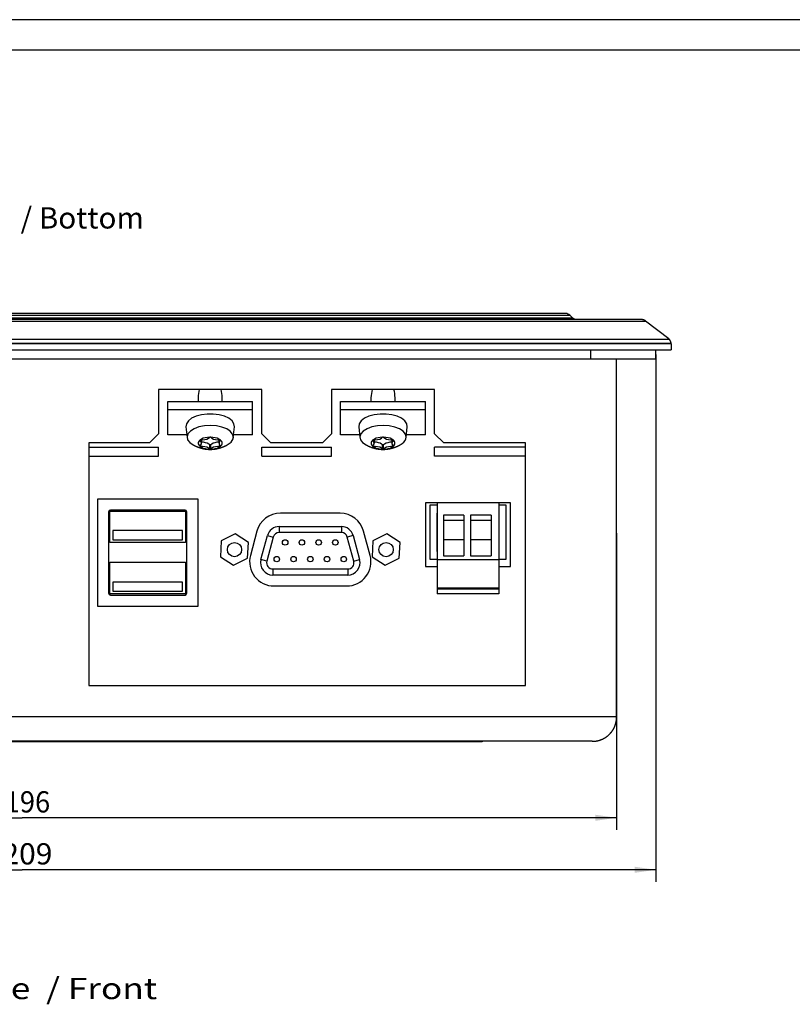
# Model space of a CAD drawing. Extents: x 0 to 594, y 0 to 420.
# Drawn here: x 127 to 255, y 258 to 420 of the extents above; entities that cross this region are included whole.
import ezdxf
from ezdxf.enums import TextEntityAlignment as Align

# ---------------------------------------------------------------- set-up
doc = ezdxf.new("R2010")
doc.units = 0
doc.header["$LTSCALE"] = 32.67
for name, color, linetype in [('10300_FRONT_GERMAN_ENGLISH', 7, 'CONTINUOUS'), ('14000_BOTTOM', 7, 'CONTINUOUS'), ('14100_DIM_BOTTOM', 7, 'CONTINUOUS'), ('14300_BOTTOM_GERMAN_ENGLISH', 7, 'CONTINUOUS'), ('90000_FRAME', 7, 'CONTINUOUS')]:
    doc.layers.add(name, color=color, linetype=linetype)
doc.dimstyles.get("Standard").update_dxf_attribs({"dimtxt": 2.5, "dimasz": 2.5, "dimexe": 1.25, "dimexo": 0.625, "dimtad": 1, "dimcen": 2.5, "dimazin": 3, "dimtfac": 1, "dimtmove": 0, "dimatfit": 3})

# ---------------------------------------------------------------- blocks, each defined once
blk = doc.blocks.new('*D1')
at = {"layer": '14100_DIM_BOTTOM', "linetype": 'CONTINUOUS'}
for p, q in [((29.792212, 335.350483), (29.792212, 286.470585)), ((225.792212, 335.351483), (225.792212, 286.470585)), ((29.792212, 288.470585), (127.792212, 288.470585)), ((225.792212, 288.470585), (127.792212, 288.470585))]:
    blk.add_line(p, q, dxfattribs=at)
for points in [[(33.292212, 288.970585), (29.792212, 288.470585), (33.292212, 287.970585)], [(222.292212, 287.970585), (225.792212, 288.470585), (222.292212, 288.970585)]]:
    blk.add_solid(points, dxfattribs=at)
blk.add_text('196', height=3.5, dxfattribs=at).set_placement((124.913002, 289.345585), (132.413002, 289.345585), align=Align.FIT)
blk = doc.blocks.new('*D2')
at = {"layer": '14100_DIM_BOTTOM', "linetype": 'CONTINUOUS'}
for p, q in [((23.3, 364.82), (23.3, 277.9)), ((232.28, 364.82), (232.28, 277.9)), ((23.3, 279.9), (127.79, 279.9)), ((232.28, 279.9), (127.79, 279.9))]:
    blk.add_line(p, q, dxfattribs=at)
for points in [[(26.8, 280.4), (23.3, 279.9), (26.8, 279.4)], [(228.78, 279.4), (232.28, 279.9), (228.78, 280.4)]]:
    blk.add_solid(points, dxfattribs=at)
blk.add_text('209', height=3.5, dxfattribs=at).set_placement((124.53, 280.78), (132.78, 280.78), align=Align.FIT)

msp = doc.modelspace()

# ---------------------------------------------------------------- linework, layer by layer
at = {"layer": '14000_BOTTOM', "linetype": 'CONTINUOUS'}
for p, q in [((25.006, 370.341), (230.579, 370.341)), ((229.939, 370.572), (25.646, 370.572)), ((37.085, 370.865), (218.499, 370.865)), ((37.499, 371.279), (218.085, 371.279)), ((217.378, 371.572), (38.206, 371.572)), ((218.499, 370.865), (218.085, 371.279)), ((218.498, 370.866), (218.497, 370.868)), ((230.579, 370.341), (230.552, 370.362)), ((234.394, 367.381), (230.579, 370.341)), ((21.174, 367.367), (234.411, 367.367)), ((234.411, 367.367), (234.394, 367.381)), ((234.419, 367.361), (234.411, 367.367)), ((234.428, 367.353), (234.422, 367.358)), ((20.792, 365.572), (234.792, 365.572)), ((234.791, 366.619), (20.793, 366.619)), ((20.793, 366.611), (234.791, 366.611)), ((221.542, 364.072), (221.542, 365.572)), ((232.285, 364.072), (232.285, 365.572)), ((234.791, 366.611), (234.791, 366.619)), ((234.792, 366.573), (234.792, 365.572)), ((232.285, 364.072), (23.3, 364.072)), ((225.792, 305.072), (225.792, 364.071)), ((150.292, 359.072), (150.292, 351.772)), ((167.292, 359.072), (150.292, 359.072)), ((167.292, 351.772), (167.292, 359.072)), ((178.792, 359.072), (178.792, 351.772)), ((195.792, 359.072), (178.792, 359.072)), ((195.792, 351.772), (195.792, 359.072)), ((151.792, 351.593), (151.792, 357.072)), ((151.792, 357.072), (165.792, 357.072)), ((156.792, 357.313), (156.792, 357.072)), ((160.791, 357.072), (160.791, 357.313)), ((165.792, 351.593), (165.792, 357.072)), ((180.292, 351.593), (180.292, 357.072)), ((180.292, 357.072), (194.292, 357.072)), ((185.292, 357.313), (185.292, 357.072)), ((189.291, 357.072), (189.291, 357.313)), ((194.292, 351.593), (194.292, 357.072)), ((151.792, 355.773), (165.792, 355.773)), ((180.292, 355.773), (194.292, 355.773)), ((154.797, 352.922), (154.979, 351.125)), ((162.604, 351.125), (162.786, 352.922)), ((183.297, 352.922), (183.479, 351.125)), ((191.104, 351.125), (191.286, 352.922)), ((150.292, 351.772), (148.792, 350.272)), ((154.932, 351.593), (151.792, 351.593)), ((157.352, 350.208), (157.352, 350.73)), ((160.233, 350.73), (160.233, 350.208)), ((165.792, 351.593), (162.652, 351.593)), ((168.792, 350.272), (167.292, 351.772)), ((178.792, 351.772), (177.292, 350.272)), ((183.432, 351.593), (180.292, 351.593)), ((185.852, 350.208), (185.852, 350.73)), ((188.733, 350.73), (188.733, 350.208)), ((194.292, 351.593), (191.152, 351.593)), ((197.292, 350.272), (195.792, 351.772)), ((138.792, 350.272), (138.792, 310.272)), ((148.792, 350.272), (138.792, 350.272)), ((138.792, 349.572), (150.292, 349.572)), ((150.292, 348.072), (150.292, 349.572)), ((157.123, 349.681), (157.123, 349.807)), ((158.713, 349.222), (158.713, 349.915)), ((158.871, 349.222), (158.871, 349.915)), ((160.461, 349.681), (160.461, 349.807)), ((167.292, 348.072), (167.292, 349.572)), ((167.292, 349.572), (178.792, 349.572)), ((177.292, 350.272), (168.792, 350.272)), ((178.792, 348.072), (178.792, 349.572)), ((185.623, 349.681), (185.623, 349.807)), ((187.213, 349.222), (187.213, 349.915)), ((187.372, 349.222), (187.372, 349.915)), ((188.961, 349.681), (188.961, 349.807)), ((195.792, 348.072), (195.792, 349.572)), ((210.792, 349.572), (195.792, 349.572)), ((210.792, 350.272), (197.292, 350.272)), ((210.792, 310.272), (210.792, 350.272)), ((138.792, 348.072), (150.292, 348.072)), ((167.292, 348.072), (178.792, 348.072)), ((210.792, 348.072), (195.792, 348.072)), ((140.192, 340.972), (140.192, 323.372)), ((156.792, 340.972), (140.192, 340.972)), ((156.792, 323.372), (156.792, 340.972)), ((154.642, 339.182), (142.342, 339.182)), ((194.292, 340.372), (194.292, 329.872)), ((208.292, 340.372), (194.292, 340.372)), ((194.992, 339.972), (194.992, 331.072)), ((196.232, 339.972), (194.992, 339.972)), ((196.232, 340.372), (196.232, 325.372)), ((206.392, 340.372), (206.392, 325.372)), ((207.592, 339.972), (206.392, 339.972)), ((207.592, 331.072), (207.592, 339.972)), ((208.292, 329.872), (208.292, 340.372)), ((142.042, 338.882), (142.042, 325.462)), ((142.242, 333.862), (142.242, 338.882)), ((142.342, 338.982), (154.642, 338.982)), ((154.742, 338.882), (154.742, 333.862)), ((154.942, 325.462), (154.942, 338.882)), ((180.22, 338.672), (170.364, 338.672)), ((196.212, 332.372), (196.212, 338.672)), ((196.212, 338.672), (196.232, 338.672)), ((197.232, 338.355), (197.232, 331.622)), ((200.632, 338.355), (197.232, 338.355)), ((200.632, 338.355), (200.632, 331.622)), ((201.732, 338.355), (201.732, 331.622)), ((205.132, 338.355), (201.732, 338.355)), ((205.132, 338.355), (205.132, 331.622)), ((170.173, 336.471), (170.173, 335.471)), ((170.173, 336.471), (180.412, 336.471)), ((180.412, 336.471), (180.412, 335.471)), ((200.632, 337.472), (197.232, 337.472)), ((205.132, 337.472), (201.732, 337.472)), ((142.742, 335.802), (142.742, 334.302)), ((154.242, 335.802), (142.742, 335.802)), ((142.742, 334.302), (154.242, 334.302)), ((154.242, 334.302), (154.242, 335.802)), ((162.935, 335.266), (160.617, 334.093)), ((165.11, 333.845), (162.935, 335.266)), ((166.5, 335.707), (165.429, 331.707)), ((167.161, 331.016), (168.222, 334.974)), ((169.188, 334.715), (168.127, 330.757)), ((168.222, 334.974), (169.188, 334.715)), ((180.412, 335.471), (170.173, 335.471)), ((182.363, 334.974), (181.397, 334.715)), ((182.457, 330.757), (181.397, 334.715)), ((182.363, 334.974), (183.423, 331.016)), ((185.156, 331.707), (184.084, 335.707)), ((187.935, 335.266), (185.617, 334.093)), ((190.11, 333.845), (187.935, 335.266)), ((154.742, 333.862), (142.242, 333.862)), ((160.617, 334.093), (160.474, 331.499)), ((164.967, 331.251), (165.11, 333.845)), ((185.617, 334.093), (185.474, 331.499)), ((189.967, 331.251), (190.11, 333.845)), ((200.632, 334.272), (197.232, 334.272)), ((205.132, 334.272), (201.732, 334.272)), ((160.474, 331.499), (162.649, 330.078)), ((162.649, 330.078), (164.967, 331.251)), ((185.474, 331.499), (187.649, 330.078)), ((187.649, 330.078), (189.967, 331.251)), ((194.992, 331.072), (196.232, 331.072)), ((196.232, 332.372), (196.212, 332.372)), ((197.232, 331.622), (200.632, 331.622)), ((201.732, 331.622), (205.132, 331.622)), ((206.392, 331.072), (207.592, 331.072)), ((142.242, 325.462), (142.242, 330.612)), ((142.242, 330.612), (154.742, 330.612)), ((154.742, 330.612), (154.742, 325.462)), ((168.127, 330.757), (167.161, 331.016)), ((169.112, 329.473), (169.112, 328.473)), ((169.112, 329.473), (181.472, 329.473)), ((181.472, 329.473), (181.472, 328.473)), ((182.457, 330.757), (183.423, 331.016)), ((194.292, 329.872), (196.232, 329.872)), ((206.392, 330.972), (196.232, 330.972)), ((206.392, 329.872), (208.292, 329.872)), ((181.472, 328.473), (169.112, 328.473)), ((142.742, 327.302), (142.742, 325.802)), ((154.242, 327.302), (142.742, 327.302)), ((154.242, 325.802), (154.242, 327.302)), ((169.292, 326.672), (181.292, 326.672)), ((206.392, 326.318), (196.232, 326.318)), ((154.642, 325.362), (142.342, 325.362)), ((142.342, 325.162), (154.642, 325.162)), ((142.742, 325.802), (154.242, 325.802)), ((206.392, 326.122), (196.232, 326.122)), ((206.392, 325.372), (196.232, 325.372)), ((140.192, 323.372), (156.792, 323.372)), ((138.792, 310.272), (210.792, 310.272)), ((225.792, 305.131), (29.792, 305.131)), ((221.792, 301.072), (33.792, 301.072)), ((203.606, 300.972), (45.556, 300.972)), ((203.606, 301.072), (203.606, 300.972))]:
    msp.add_line(p, q, dxfattribs=at)
for points in [[(219.206, 370.572), (219.196, 370.572), (219.185, 370.572), (219.175, 370.572), (219.164, 370.573), (219.154, 370.573), (219.143, 370.574), (219.133, 370.575), (219.122, 370.575), (219.112, 370.576), (219.101, 370.577), (219.091, 370.579), (219.08, 370.58), (219.07, 370.581), (219.059, 370.583), (219.049, 370.584), (219.038, 370.586), (219.028, 370.588), (219.017, 370.59), (219.007, 370.592), (218.997, 370.594), (218.986, 370.596), (218.976, 370.599), (218.966, 370.601), (218.955, 370.604), (218.945, 370.607), (218.934, 370.61), (218.924, 370.612), (218.914, 370.616), (218.904, 370.619), (218.893, 370.622), (218.883, 370.626), (218.873, 370.629), (218.862, 370.633), (218.852, 370.637), (218.842, 370.641), (218.832, 370.645), (218.822, 370.649), (218.811, 370.653), (218.801, 370.658), (218.791, 370.662), (218.781, 370.667), (218.771, 370.671), (218.761, 370.676), (218.751, 370.681), (218.741, 370.686), (218.732, 370.692), (218.722, 370.697), (218.712, 370.703), (218.702, 370.708), (218.693, 370.714), (218.683, 370.72), (218.673, 370.726), (218.664, 370.732), (218.654, 370.738), (218.645, 370.744), (218.635, 370.751), (218.626, 370.758), (218.617, 370.764), (218.607, 370.771), (218.598, 370.778), (218.589, 370.785), (218.58, 370.793), (218.571, 370.8), (218.561, 370.808), (218.552, 370.815), (218.543, 370.823), (218.535, 370.831), (218.526, 370.839), (218.517, 370.848), (218.508, 370.856), (218.499, 370.865)], [(230.552, 370.362), (230.541, 370.37), (230.53, 370.379), (230.518, 370.387), (230.507, 370.394), (230.496, 370.402), (230.485, 370.41), (230.473, 370.417), (230.462, 370.424), (230.45, 370.431), (230.439, 370.438), (230.427, 370.444), (230.416, 370.451), (230.404, 370.457), (230.393, 370.463), (230.381, 370.469), (230.369, 370.474), (230.357, 370.48), (230.345, 370.485), (230.334, 370.491), (230.322, 370.496), (230.31, 370.5), (230.298, 370.505), (230.286, 370.51), (230.273, 370.514), (230.261, 370.518), (230.249, 370.522), (230.237, 370.526), (230.225, 370.53), (230.212, 370.534), (230.2, 370.537), (230.188, 370.54), (230.175, 370.543), (230.163, 370.546), (230.151, 370.549), (230.138, 370.552), (230.126, 370.554), (230.113, 370.556), (230.101, 370.559), (230.089, 370.56), (230.076, 370.562), (230.064, 370.564), (230.051, 370.565), (230.039, 370.567), (230.026, 370.568), (230.014, 370.569), (230.001, 370.57), (229.989, 370.571), (229.976, 370.571), (229.964, 370.571), (229.951, 370.572), (229.939, 370.572)], [(234.434, 367.348), (234.426, 367.355), (234.417, 367.363)], [(234.791, 366.619), (234.79, 366.632), (234.789, 366.645), (234.788, 366.657), (234.787, 366.67), (234.786, 366.683), (234.784, 366.695), (234.783, 366.708), (234.781, 366.72), (234.779, 366.733), (234.777, 366.745), (234.775, 366.757), (234.772, 366.77), (234.77, 366.782), (234.767, 366.794), (234.764, 366.807), (234.761, 366.819), (234.758, 366.831), (234.755, 366.843), (234.751, 366.855), (234.748, 366.867), (234.744, 366.879), (234.74, 366.891), (234.736, 366.902), (234.732, 366.914), (234.728, 366.925), (234.724, 366.936), (234.719, 366.948), (234.715, 366.959), (234.71, 366.97), (234.706, 366.981), (234.701, 366.991), (234.696, 367.002), (234.691, 367.013), (234.686, 367.023), (234.68, 367.034), (234.675, 367.044), (234.67, 367.055), (234.664, 367.065), (234.658, 367.075), (234.653, 367.085), (234.647, 367.095), (234.641, 367.105), (234.635, 367.114), (234.629, 367.124), (234.623, 367.133), (234.617, 367.143), (234.61, 367.152), (234.604, 367.161), (234.598, 367.17), (234.591, 367.179), (234.585, 367.187), (234.578, 367.196), (234.571, 367.205), (234.565, 367.213), (234.558, 367.221), (234.551, 367.229), (234.544, 367.238), (234.537, 367.246), (234.53, 367.254), (234.523, 367.261), (234.516, 367.269), (234.509, 367.277), (234.502, 367.284), (234.494, 367.292), (234.487, 367.299), (234.48, 367.306), (234.472, 367.314), (234.465, 367.321), (234.457, 367.328), (234.449, 367.335), (234.442, 367.341), (234.434, 367.348)], [(156.996, 359.072), (156.923, 358.738), (156.866, 358.392), (156.825, 358.038), (156.801, 357.677), (156.792, 357.313)], [(160.791, 357.313), (160.783, 357.677), (160.758, 358.038), (160.717, 358.392), (160.66, 358.738), (160.587, 359.072)], [(185.496, 359.072), (185.423, 358.738), (185.366, 358.392), (185.325, 358.038), (185.301, 357.677), (185.292, 357.313)], [(189.291, 357.313), (189.283, 357.677), (189.258, 358.038), (189.217, 358.392), (189.16, 358.738), (189.087, 359.072)], [(162.786, 352.922), (162.712, 353.418), (162.396, 353.89), (161.856, 354.308), (161.127, 354.646), (160.253, 354.884), (159.289, 355.007), (158.294, 355.007), (157.33, 354.884), (156.456, 354.646), (155.727, 354.308), (155.188, 353.89), (154.871, 353.418), (154.797, 352.922)], [(191.286, 352.922), (191.212, 353.418), (190.896, 353.89), (190.356, 354.308), (189.627, 354.646), (188.753, 354.884), (187.789, 355.007), (186.794, 355.007), (185.83, 354.884), (184.956, 354.646), (184.227, 354.308), (183.688, 353.89), (183.371, 353.418), (183.297, 352.922)], [(162.609, 351.221), (162.481, 351.711), (162.106, 352.168), (161.51, 352.562), (160.731, 352.866), (159.822, 353.059), (158.845, 353.13), (157.864, 353.073), (156.945, 352.892), (156.149, 352.599), (155.531, 352.214), (155.131, 351.762), (154.976, 351.274), (155.076, 350.783), (155.425, 350.321), (156, 349.919)], [(191.109, 351.221), (190.981, 351.711), (190.607, 352.168), (190.01, 352.562), (189.231, 352.866), (188.322, 353.059), (187.345, 353.13), (186.364, 353.073), (185.445, 352.892), (184.649, 352.599), (184.031, 352.214), (183.631, 351.762), (183.476, 351.274), (183.576, 350.783), (183.926, 350.321), (184.5, 349.919)], [(157.044, 350.667), (156.9, 350.491), (156.826, 350.304), (156.826, 350.113), (156.9, 349.926), (157.044, 349.749)], [(157.123, 350.736), (157.106, 350.722), (157.09, 350.709), (157.074, 350.695), (157.059, 350.681), (157.044, 350.667)], [(157.044, 349.749), (157.238, 349.92), (157.339, 350.11), (157.339, 350.306), (157.238, 350.496), (157.044, 350.667)], [(157.123, 350.736), (157.516, 350.737), (157.895, 350.788), (158.236, 350.886), (158.514, 351.025), (158.713, 351.195)], [(158.713, 351.195), (158.335, 351.169), (157.974, 351.107), (157.644, 351.012), (157.357, 350.886), (157.123, 350.736)], [(158.871, 351.195), (158.84, 351.195), (158.808, 351.195), (158.776, 351.195), (158.745, 351.195), (158.713, 351.195)], [(158.871, 351.195), (159.07, 351.025), (159.348, 350.887), (159.689, 350.788), (160.068, 350.737), (160.461, 350.736)], [(160.461, 350.736), (160.227, 350.886), (159.94, 351.011), (159.61, 351.107), (159.249, 351.169), (158.871, 351.195)], [(160.54, 350.667), (160.346, 350.496), (160.245, 350.306), (160.245, 350.11), (160.346, 349.92), (160.54, 349.749)], [(160.54, 350.667), (160.525, 350.681), (160.51, 350.695), (160.494, 350.709), (160.477, 350.722), (160.461, 350.736)], [(160.54, 349.749), (160.684, 349.926), (160.757, 350.113), (160.757, 350.303), (160.684, 350.49), (160.54, 350.667)], [(161.584, 349.92), (161.942, 350.143), (162.229, 350.391), (162.438, 350.657), (162.566, 350.936), (162.609, 351.221)], [(185.544, 350.667), (185.4, 350.491), (185.326, 350.304), (185.326, 350.113), (185.4, 349.926), (185.544, 349.749)], [(185.623, 350.736), (185.606, 350.722), (185.59, 350.709), (185.574, 350.695), (185.559, 350.681), (185.544, 350.667)], [(185.544, 349.749), (185.738, 349.92), (185.839, 350.11), (185.839, 350.306), (185.738, 350.496), (185.544, 350.667)], [(185.623, 350.736), (186.016, 350.737), (186.395, 350.788), (186.736, 350.886), (187.014, 351.025), (187.213, 351.195)], [(187.213, 351.195), (186.835, 351.169), (186.474, 351.107), (186.144, 351.012), (185.857, 350.886), (185.623, 350.736)], [(187.372, 351.195), (187.34, 351.195), (187.308, 351.195), (187.276, 351.195), (187.245, 351.195), (187.213, 351.195)], [(187.372, 351.195), (187.57, 351.025), (187.848, 350.887), (188.189, 350.788), (188.568, 350.737), (188.961, 350.736)], [(188.961, 350.736), (188.727, 350.886), (188.44, 351.011), (188.11, 351.107), (187.749, 351.169), (187.372, 351.195)], [(189.04, 350.667), (188.846, 350.496), (188.745, 350.306), (188.745, 350.11), (188.846, 349.92), (189.04, 349.749)], [(189.04, 350.667), (189.025, 350.681), (189.01, 350.695), (188.994, 350.709), (188.977, 350.722), (188.961, 350.736)], [(189.04, 349.749), (189.184, 349.926), (189.257, 350.113), (189.257, 350.303), (189.184, 350.49), (189.04, 350.667)], [(190.084, 349.92), (190.442, 350.143), (190.729, 350.391), (190.938, 350.657), (191.066, 350.936), (191.109, 351.221)], [(156.001, 349.919), (156.021, 349.908), (156.042, 349.897), (156.063, 349.886), (156.084, 349.875), (156.105, 349.864), (156.126, 349.854), (156.147, 349.843), (156.168, 349.832), (156.19, 349.822), (156.211, 349.811), (156.232, 349.801), (156.253, 349.791), (156.275, 349.78), (156.296, 349.77), (156.317, 349.76), (156.339, 349.75), (156.36, 349.74), (156.382, 349.73), (156.403, 349.721), (156.425, 349.711), (156.446, 349.701), (156.468, 349.692), (156.489, 349.682), (156.511, 349.673), (156.533, 349.664), (156.555, 349.654), (156.576, 349.645), (156.598, 349.636), (156.62, 349.627), (156.642, 349.618), (156.664, 349.61), (156.686, 349.601), (156.708, 349.592), (156.73, 349.584), (156.752, 349.575), (156.774, 349.567), (156.796, 349.558), (156.818, 349.55), (156.84, 349.542), (156.862, 349.534), (156.885, 349.526), (156.907, 349.518), (156.929, 349.51), (156.951, 349.502), (156.974, 349.495), (156.996, 349.487), (157.019, 349.48), (157.041, 349.472), (157.063, 349.465), (157.086, 349.458), (157.108, 349.451), (157.131, 349.444), (157.153, 349.437), (157.176, 349.43), (157.199, 349.423), (157.221, 349.416), (157.244, 349.41), (157.267, 349.403), (157.289, 349.397), (157.312, 349.39), (157.335, 349.384), (157.358, 349.378), (157.381, 349.372), (157.404, 349.366), (157.426, 349.36), (157.449, 349.354), (157.472, 349.348), (157.495, 349.343), (157.518, 349.337), (157.541, 349.332), (157.564, 349.326), (157.587, 349.321), (157.611, 349.316), (157.634, 349.311), (157.657, 349.306), (157.68, 349.301), (157.703, 349.296), (157.726, 349.292), (157.75, 349.287), (157.773, 349.283), (157.796, 349.278), (157.82, 349.274), (157.843, 349.27), (157.866, 349.266), (157.89, 349.262), (157.913, 349.258), (157.937, 349.254), (157.96, 349.25), (157.984, 349.246), (158.007, 349.243), (158.031, 349.24), (158.054, 349.236), (158.078, 349.233), (158.101, 349.23), (158.125, 349.227), (158.149, 349.224), (158.172, 349.221), (158.196, 349.218), (158.219, 349.216), (158.243, 349.213), (158.267, 349.211), (158.291, 349.209), (158.314, 349.206), (158.338, 349.204), (158.362, 349.202), (158.386, 349.201), (158.41, 349.199), (158.433, 349.197), (158.457, 349.196), (158.481, 349.194), (158.505, 349.193), (158.529, 349.192), (158.553, 349.19), (158.576, 349.189), (158.6, 349.188), (158.624, 349.188), (158.648, 349.187), (158.672, 349.186), (158.696, 349.186), (158.72, 349.185), (158.744, 349.185), (158.768, 349.185), (158.792, 349.185)], [(157.044, 349.749), (157.059, 349.735), (157.074, 349.721), (157.09, 349.708), (157.106, 349.694), (157.123, 349.681)], [(158.713, 349.222), (158.514, 349.391), (158.236, 349.53), (157.895, 349.628), (157.516, 349.68), (157.123, 349.681)], [(157.123, 349.681), (157.357, 349.53), (157.644, 349.405), (157.974, 349.309), (158.335, 349.248), (158.713, 349.222)], [(158.713, 349.915), (158.542, 350.066), (158.307, 350.194), (158.02, 350.292), (157.696, 350.355), (157.352, 350.379)], [(158.713, 349.915), (158.745, 349.914), (158.776, 349.914), (158.808, 349.914), (158.84, 349.914), (158.871, 349.915)], [(158.713, 349.222), (158.745, 349.221), (158.776, 349.221), (158.808, 349.221), (158.84, 349.221), (158.871, 349.222)], [(158.792, 349.185), (158.816, 349.185), (158.841, 349.185), (158.866, 349.186), (158.891, 349.186), (158.915, 349.186), (158.94, 349.187), (158.965, 349.188), (158.989, 349.189), (159.014, 349.19), (159.039, 349.191), (159.063, 349.192), (159.088, 349.193), (159.113, 349.195), (159.137, 349.196), (159.162, 349.198), (159.187, 349.2), (159.211, 349.202), (159.236, 349.204), (159.26, 349.206), (159.285, 349.208), (159.31, 349.21), (159.334, 349.213), (159.359, 349.215), (159.383, 349.218), (159.408, 349.221), (159.432, 349.224), (159.456, 349.227), (159.481, 349.23), (159.505, 349.233), (159.53, 349.236), (159.554, 349.24), (159.578, 349.243), (159.603, 349.247), (159.627, 349.251), (159.651, 349.255), (159.675, 349.258), (159.699, 349.263), (159.724, 349.267), (159.748, 349.271), (159.772, 349.275), (159.796, 349.28), (159.82, 349.284), (159.844, 349.289), (159.868, 349.294), (159.892, 349.299), (159.916, 349.304), (159.94, 349.309), (159.964, 349.314), (159.988, 349.319), (160.012, 349.325), (160.036, 349.33), (160.059, 349.336), (160.083, 349.342), (160.107, 349.347), (160.131, 349.353), (160.154, 349.359), (160.178, 349.365), (160.202, 349.372), (160.225, 349.378), (160.249, 349.384), (160.273, 349.391), (160.296, 349.397), (160.32, 349.404), (160.343, 349.411), (160.366, 349.418), (160.39, 349.425), (160.413, 349.432), (160.437, 349.439), (160.46, 349.446), (160.483, 349.453), (160.506, 349.461), (160.53, 349.468), (160.553, 349.476), (160.576, 349.483), (160.599, 349.491), (160.622, 349.499), (160.645, 349.507), (160.668, 349.515), (160.691, 349.523), (160.714, 349.532), (160.737, 349.54), (160.76, 349.548), (160.783, 349.557), (160.806, 349.565), (160.829, 349.574), (160.852, 349.583), (160.874, 349.592), (160.897, 349.601), (160.92, 349.61), (160.942, 349.619), (160.965, 349.628), (160.988, 349.637), (161.01, 349.647), (161.033, 349.656), (161.055, 349.666), (161.078, 349.675), (161.1, 349.685), (161.122, 349.695), (161.145, 349.705), (161.167, 349.715), (161.189, 349.725), (161.211, 349.735), (161.234, 349.745), (161.256, 349.755), (161.278, 349.766), (161.3, 349.776), (161.322, 349.787), (161.344, 349.797), (161.366, 349.808), (161.388, 349.819), (161.41, 349.83), (161.432, 349.841), (161.453, 349.852), (161.475, 349.863), (161.497, 349.874), (161.519, 349.885), (161.54, 349.897), (161.562, 349.908), (161.583, 349.92)], [(160.233, 350.379), (159.889, 350.355), (159.565, 350.292), (159.278, 350.194), (159.042, 350.066), (158.871, 349.915)], [(160.461, 349.681), (160.068, 349.679), (159.689, 349.628), (159.348, 349.53), (159.07, 349.391), (158.871, 349.222)], [(158.871, 349.222), (159.249, 349.248), (159.61, 349.31), (159.94, 349.405), (160.227, 349.53), (160.461, 349.681)], [(160.461, 349.681), (160.477, 349.694), (160.494, 349.708), (160.51, 349.722), (160.525, 349.735), (160.54, 349.749)], [(184.501, 349.919), (184.521, 349.908), (184.542, 349.897), (184.563, 349.886), (184.584, 349.875), (184.605, 349.864), (184.626, 349.854), (184.647, 349.843), (184.668, 349.832), (184.69, 349.822), (184.711, 349.811), (184.732, 349.801), (184.753, 349.791), (184.775, 349.78), (184.796, 349.77), (184.817, 349.76), (184.839, 349.75), (184.86, 349.74), (184.882, 349.73), (184.903, 349.721), (184.925, 349.711), (184.946, 349.701), (184.968, 349.692), (184.989, 349.682), (185.011, 349.673), (185.033, 349.664), (185.055, 349.654), (185.076, 349.645), (185.098, 349.636), (185.12, 349.627), (185.142, 349.618), (185.164, 349.61), (185.186, 349.601), (185.208, 349.592), (185.23, 349.584), (185.252, 349.575), (185.274, 349.567), (185.296, 349.558), (185.318, 349.55), (185.34, 349.542), (185.362, 349.534), (185.385, 349.526), (185.407, 349.518), (185.429, 349.51), (185.451, 349.502), (185.474, 349.495), (185.496, 349.487), (185.519, 349.48), (185.541, 349.472), (185.563, 349.465), (185.586, 349.458), (185.608, 349.451), (185.631, 349.444), (185.654, 349.437), (185.676, 349.43), (185.699, 349.423), (185.721, 349.416), (185.744, 349.41), (185.767, 349.403), (185.789, 349.397), (185.812, 349.39), (185.835, 349.384), (185.858, 349.378), (185.881, 349.372), (185.904, 349.366), (185.926, 349.36), (185.949, 349.354), (185.972, 349.348), (185.995, 349.343), (186.018, 349.337), (186.041, 349.332), (186.064, 349.326), (186.087, 349.321), (186.111, 349.316), (186.134, 349.311), (186.157, 349.306), (186.18, 349.301), (186.203, 349.296), (186.226, 349.292), (186.25, 349.287), (186.273, 349.283), (186.296, 349.278), (186.32, 349.274), (186.343, 349.27), (186.366, 349.266), (186.39, 349.262), (186.413, 349.258), (186.437, 349.254), (186.46, 349.25), (186.484, 349.246), (186.507, 349.243), (186.531, 349.24), (186.554, 349.236), (186.578, 349.233), (186.601, 349.23), (186.625, 349.227), (186.649, 349.224), (186.672, 349.221), (186.696, 349.218), (186.72, 349.216), (186.743, 349.213), (186.767, 349.211), (186.791, 349.209), (186.814, 349.206), (186.838, 349.204), (186.862, 349.202), (186.886, 349.201), (186.91, 349.199), (186.933, 349.197), (186.957, 349.196), (186.981, 349.194), (187.005, 349.193), (187.029, 349.192), (187.053, 349.19), (187.077, 349.189), (187.1, 349.188), (187.124, 349.188), (187.148, 349.187), (187.172, 349.186), (187.196, 349.186), (187.22, 349.185), (187.244, 349.185), (187.268, 349.185), (187.292, 349.185)], [(185.544, 349.749), (185.559, 349.735), (185.574, 349.721), (185.59, 349.708), (185.606, 349.694), (185.623, 349.681)], [(187.213, 349.222), (187.014, 349.391), (186.736, 349.53), (186.395, 349.628), (186.016, 349.68), (185.623, 349.681)], [(185.623, 349.681), (185.857, 349.53), (186.144, 349.405), (186.474, 349.309), (186.835, 349.248), (187.213, 349.222)], [(187.213, 349.915), (187.042, 350.066), (186.807, 350.194), (186.52, 350.292), (186.196, 350.355), (185.852, 350.379)], [(187.213, 349.915), (187.245, 349.914), (187.276, 349.914), (187.308, 349.914), (187.34, 349.914), (187.372, 349.915)], [(187.213, 349.222), (187.245, 349.221), (187.276, 349.221), (187.308, 349.221), (187.34, 349.221), (187.372, 349.222)], [(187.292, 349.185), (187.316, 349.185), (187.341, 349.185), (187.366, 349.186), (187.391, 349.186), (187.415, 349.186), (187.44, 349.187), (187.465, 349.188), (187.489, 349.189), (187.514, 349.19), (187.539, 349.191), (187.563, 349.192), (187.588, 349.193), (187.613, 349.195), (187.637, 349.196), (187.662, 349.198), (187.687, 349.2), (187.711, 349.202), (187.736, 349.204), (187.76, 349.206), (187.785, 349.208), (187.81, 349.21), (187.834, 349.213), (187.859, 349.215), (187.883, 349.218), (187.908, 349.221), (187.932, 349.224), (187.956, 349.227), (187.981, 349.23), (188.005, 349.233), (188.03, 349.236), (188.054, 349.24), (188.078, 349.243), (188.103, 349.247), (188.127, 349.251), (188.151, 349.255), (188.175, 349.258), (188.199, 349.263), (188.224, 349.267), (188.248, 349.271), (188.272, 349.275), (188.296, 349.28), (188.32, 349.284), (188.344, 349.289), (188.368, 349.294), (188.392, 349.299), (188.416, 349.304), (188.44, 349.309), (188.464, 349.314), (188.488, 349.319), (188.512, 349.325), (188.536, 349.33), (188.559, 349.336), (188.583, 349.342), (188.607, 349.347), (188.631, 349.353), (188.654, 349.359), (188.678, 349.365), (188.702, 349.372), (188.725, 349.378), (188.749, 349.384), (188.773, 349.391), (188.796, 349.397), (188.82, 349.404), (188.843, 349.411), (188.866, 349.418), (188.89, 349.425), (188.913, 349.432), (188.937, 349.439), (188.96, 349.446), (188.983, 349.453), (189.007, 349.461), (189.03, 349.468), (189.053, 349.476), (189.076, 349.483), (189.099, 349.491), (189.122, 349.499), (189.145, 349.507), (189.168, 349.515), (189.191, 349.523), (189.214, 349.532), (189.237, 349.54), (189.26, 349.548), (189.283, 349.557), (189.306, 349.565), (189.329, 349.574), (189.352, 349.583), (189.374, 349.592), (189.397, 349.601), (189.42, 349.61), (189.442, 349.619), (189.465, 349.628), (189.488, 349.637), (189.51, 349.647), (189.533, 349.656), (189.555, 349.666), (189.578, 349.675), (189.6, 349.685), (189.622, 349.695), (189.645, 349.705), (189.667, 349.715), (189.689, 349.725), (189.711, 349.735), (189.734, 349.745), (189.756, 349.755), (189.778, 349.766), (189.8, 349.776), (189.822, 349.787), (189.844, 349.797), (189.866, 349.808), (189.888, 349.819), (189.91, 349.83), (189.932, 349.841), (189.953, 349.852), (189.975, 349.863), (189.997, 349.874), (190.019, 349.885), (190.04, 349.897), (190.062, 349.908), (190.083, 349.92)], [(188.733, 350.379), (188.389, 350.355), (188.065, 350.292), (187.778, 350.194), (187.542, 350.066), (187.372, 349.915)], [(187.372, 349.222), (187.749, 349.248), (188.11, 349.31), (188.44, 349.405), (188.727, 349.53), (188.961, 349.681)], [(188.961, 349.681), (188.568, 349.679), (188.189, 349.628), (187.848, 349.53), (187.57, 349.391), (187.372, 349.222)], [(188.961, 349.681), (188.977, 349.694), (188.994, 349.708), (189.01, 349.722), (189.025, 349.735), (189.04, 349.749)], [(221.792, 301.072), (221.821, 301.072), (221.85, 301.072), (221.879, 301.073), (221.908, 301.073), (221.937, 301.074), (221.966, 301.076), (221.995, 301.077), (222.024, 301.078), (222.053, 301.08), (222.081, 301.082), (222.11, 301.084), (222.139, 301.087), (222.168, 301.089), (222.197, 301.092), (222.225, 301.095), (222.254, 301.099), (222.283, 301.102), (222.312, 301.106), (222.34, 301.11), (222.369, 301.114), (222.398, 301.118), (222.426, 301.122), (222.455, 301.127), (222.484, 301.132), (222.512, 301.137), (222.541, 301.142), (222.569, 301.148), (222.598, 301.154), (222.626, 301.16), (222.655, 301.166), (222.683, 301.172), (222.712, 301.179), (222.74, 301.186), (222.769, 301.193), (222.797, 301.2), (222.826, 301.208), (222.854, 301.215), (222.882, 301.223), (222.911, 301.231), (222.939, 301.24), (222.967, 301.248), (222.995, 301.257), (223.024, 301.266), (223.052, 301.275), (223.08, 301.285), (223.108, 301.295), (223.137, 301.304), (223.165, 301.315), (223.193, 301.325), (223.221, 301.335), (223.248, 301.346), (223.276, 301.357), (223.304, 301.368), (223.332, 301.38), (223.359, 301.392), (223.387, 301.403), (223.414, 301.415), (223.442, 301.428), (223.469, 301.44), (223.497, 301.453), (223.524, 301.466), (223.551, 301.479), (223.578, 301.493), (223.605, 301.506), (223.632, 301.52), (223.659, 301.534), (223.686, 301.548), (223.713, 301.563), (223.739, 301.578), (223.766, 301.593), (223.793, 301.608), (223.819, 301.623), (223.846, 301.639), (223.872, 301.655), (223.898, 301.671), (223.925, 301.688), (223.951, 301.704), (223.977, 301.721), (224.003, 301.738), (224.029, 301.755), (224.055, 301.773), (224.08, 301.791), (224.106, 301.809), (224.132, 301.827), (224.157, 301.846), (224.183, 301.865), (224.208, 301.884), (224.234, 301.903), (224.259, 301.923), (224.284, 301.943), (224.309, 301.963), (224.334, 301.983), (224.359, 302.004), (224.384, 302.025), (224.409, 302.046), (224.434, 302.068), (224.458, 302.09), (224.483, 302.112), (224.507, 302.134), (224.531, 302.157), (224.556, 302.18), (224.579, 302.203), (224.603, 302.226), (224.627, 302.25), (224.65, 302.273), (224.674, 302.297), (224.697, 302.322), (224.72, 302.346), (224.743, 302.371), (224.766, 302.396), (224.788, 302.421), (224.81, 302.447), (224.833, 302.473), (224.855, 302.499), (224.877, 302.525), (224.898, 302.552), (224.92, 302.578), (224.941, 302.606), (224.963, 302.633), (224.984, 302.661), (225.005, 302.689), (225.025, 302.717), (225.046, 302.745), (225.066, 302.774), (225.087, 302.803), (225.107, 302.833), (225.127, 302.862), (225.146, 302.892), (225.166, 302.922), (225.185, 302.953), (225.204, 302.984), (225.223, 303.015), (225.242, 303.047), (225.26, 303.078), (225.278, 303.111), (225.296, 303.143), (225.314, 303.175), (225.332, 303.208), (225.349, 303.241), (225.366, 303.275), (225.382, 303.308), (225.399, 303.342), (225.415, 303.376), (225.431, 303.41), (225.446, 303.445), (225.462, 303.479), (225.477, 303.514), (225.491, 303.549), (225.506, 303.585), (225.52, 303.621), (225.533, 303.656), (225.547, 303.693), (225.56, 303.729), (225.573, 303.766), (225.586, 303.803), (225.598, 303.84), (225.61, 303.877), (225.621, 303.915), (225.633, 303.953), (225.644, 303.991), (225.654, 304.03), (225.664, 304.069), (225.674, 304.107), (225.684, 304.146), (225.693, 304.185), (225.701, 304.224), (225.71, 304.264), (225.718, 304.303), (225.725, 304.342), (225.732, 304.382), (225.739, 304.422), (225.745, 304.462), (225.751, 304.501), (225.757, 304.541), (225.762, 304.582), (225.767, 304.622), (225.771, 304.662), (225.775, 304.703), (225.779, 304.743), (225.782, 304.784), (225.785, 304.825), (225.787, 304.865), (225.789, 304.907), (225.79, 304.948), (225.791, 304.989), (225.792, 305.03), (225.792, 305.072)]]:
    msp.add_lwpolyline(points, dxfattribs=at)
for centre, radius in [((171.152, 333.842), 0.45), ((173.912, 333.842), 0.45), ((176.672, 333.842), 0.45), ((179.432, 333.842), 0.45), ((162.792, 332.672), 1.175), ((187.792, 332.672), 1.175), ((169.772, 331.102), 0.45), ((172.532, 331.102), 0.45), ((175.292, 331.102), 0.45), ((178.052, 331.102), 0.45), ((180.812, 331.102), 0.45)]:
    msp.add_circle(centre, radius, dxfattribs=at)
for centre, radius, start, end in [((217.378, 370.572), 1, 45, 90), ((233.762, 366.567), 1.03, 0.34101, 2.45302), ((142.342, 338.882), 0.3, 90, 180), ((154.642, 338.882), 0.3, 0, 90), ((142.342, 338.882), 0.1, 90, 180), ((154.642, 338.882), 0.1, 0, 90), ((170.364, 334.672), 4, 90, 165), ((180.22, 334.672), 4, 15, 90), ((170.173, 334.451), 2.02, 90, 165), ((180.412, 334.451), 2.02, 15, 90), ((170.173, 334.451), 1.02, 90, 165), ((180.412, 334.451), 1.02, 15, 90), ((169.292, 330.672), 4, 165, 270), ((181.292, 330.672), 4, 270, 15), ((169.112, 330.493), 2.02, 165, 270), ((169.112, 330.493), 1.02, 165, 270), ((181.472, 330.493), 2.02, 270, 15), ((181.472, 330.493), 1.02, 270, 15), ((142.342, 325.462), 0.3, 180, 270), ((142.342, 325.462), 0.1, 180, 270), ((154.642, 325.462), 0.1, 270, 360), ((154.642, 325.462), 0.3, 270, 360)]:
    msp.add_arc(centre, radius, start, end, dxfattribs=at)
at = {"layer": '90000_FRAME', "linetype": 'CONTINUOUS'}
for p, q in [((594, 420), (0, 420)), ((589, 415), (5, 415))]:
    msp.add_line(p, q, dxfattribs=at)

# ---------------------------------------------------------------- texts
at = {"layer": '10300_FRONT_GERMAN_ENGLISH', "linetype": 'CONTINUOUS'}
msp.add_text('Vorne  / Front ', height=3.5, dxfattribs=at).set_placement((113.257, 258.586), (151.341, 258.586), align=Align.FIT)
at = {"layer": '14300_BOTTOM_GERMAN_ENGLISH', "linetype": 'CONTINUOUS'}
msp.add_text('Unten / Bottom', height=3.5, dxfattribs=at).set_placement((112.435, 385.586), (147.852, 385.586), align=Align.FIT)

# ---------------------------------------------------------------- dimensions: what is measured, and where the dimension line sits
at = {"layer": '14100_DIM_BOTTOM', "linetype": 'CONTINUOUS'}
dim = msp.add_linear_dim(base=(23.2998, 279.9018), p1=(232.2846, 364.8218), p2=(23.2998, 364.8218), angle=180, dimstyle='Standard', dxfattribs=at)
dim.commit()
dim.dimension.update_dxf_attribs({"geometry": '*D2', "text_midpoint": (128.6512, 282.5268), "dimtype": 128})
dim = msp.add_linear_dim(base=(225.792, 288.471), p1=(29.792, 335.35), p2=(225.792, 335.351), dimstyle='Standard', dxfattribs=at)
dim.commit()
dim.dimension.update_dxf_attribs({"geometry": '*D1', "text_midpoint": (128.663, 291.096), "dimtype": 128})

doc.saveas('drawing.dxf')
